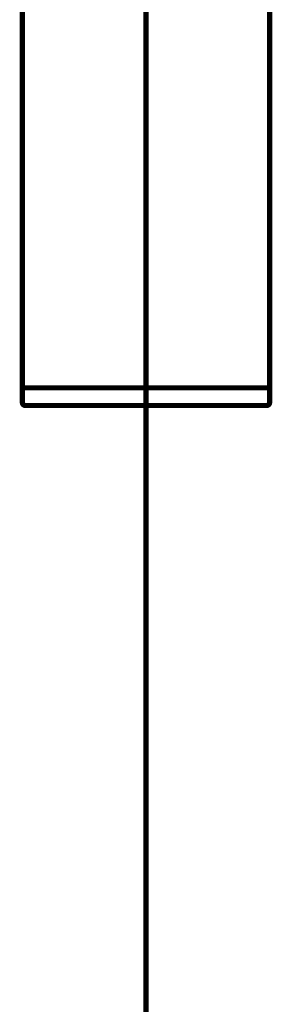
# Model space of a CAD drawing. Extents: x -12 to 478, y -269 to -8.
# Drawn here: x 438 to 442, y -226 to -209 of the extents above; entities that cross this region are included whole.
import ezdxf

# ---------------------------------------------------------------- set-up
doc = ezdxf.new("R2010")
doc.units = 0
doc.linetypes.add('AIGENLINE003', pattern=[5.2917, 3.5278, -1.7639, 0, 0])
doc.linetypes.add('AIGENLINE004', pattern=[20, 12.5, -2.5, 2.5, -2.5])
doc.layers.add('LAYER_35', color=7, linetype='CONTINUOUS')
doc.layers.add('LAYER_5', color=7, linetype='CONTINUOUS')

# ---------------------------------------------------------------- blocks, each defined once
blk = doc.blocks.new('AIGNBL05020081')
at = {"layer": 'LAYER_5', "linetype": 'AIGENLINE004', "const_width": 0.0882, "flags": 128}
blk.add_lwpolyline([(440.2268, -193.5538), (440.2268, -217.1108)], dxfattribs=at)
blk = doc.blocks.new('AIGNBL05020263')
at = {"layer": 'LAYER_5', "const_width": 0.0882}
blk.add_lwpolyline([(442.2768, -215.7628, 0.3931199), (442.3268, -215.7128)], format="xyb", dxfattribs=at)
blk = doc.blocks.new('AIGNBL05020264')
at = {"layer": 'LAYER_5', "const_width": 0.0882}
blk.add_lwpolyline([(438.1268, -215.7128, 0.3931199), (438.1768, -215.7628)], format="xyb", dxfattribs=at)
blk = doc.blocks.new('AIGNBL05020265')
at = {"layer": 'LAYER_5', "const_width": 0.0882}
blk.add_lwpolyline([(438.1268, -215.4628), (442.3268, -215.4628)], dxfattribs=at)
blk = doc.blocks.new('AIGNBL05020266')
at = {"layer": 'LAYER_5', "const_width": 0.0882}
blk.add_lwpolyline([(438.1768, -215.7628), (442.2768, -215.7628)], dxfattribs=at)
blk = doc.blocks.new('AIGNBL05020267')
at = {"layer": 'LAYER_5', "const_width": 0.0882}
blk.add_lwpolyline([(442.3268, -208.1628), (442.3268, -215.7128)], dxfattribs=at)
blk = doc.blocks.new('AIGNBL05020268')
at = {"layer": 'LAYER_5', "const_width": 0.0882}
blk.add_lwpolyline([(438.1268, -202.1128), (438.1268, -215.7128)], dxfattribs=at)
blk = doc.blocks.new('AIGNBL05010080')
at = {"layer": 'LAYER_5'}
for name in ['AIGNBL05020081', 'AIGNBL05020268', 'AIGNBL05020267', 'AIGNBL05020265', 'AIGNBL05020264', 'AIGNBL05020263', 'AIGNBL05020266']:
    blk.add_blockref(name, (0, 0), dxfattribs=at)

msp = doc.modelspace()

# ---------------------------------------------------------------- linework, layer by layer
at = {"layer": 'LAYER_35', "linetype": 'AIGENLINE003', "const_width": 0.0882, "flags": 128}
msp.add_lwpolyline([(440.2268, -134.422), (440.2268, -259.3991)], dxfattribs=at)

# ---------------------------------------------------------------- block references
at = {"layer": 'LAYER_5'}
msp.add_blockref('AIGNBL05010080', (0, 0), dxfattribs=at)

doc.saveas('drawing.dxf')
